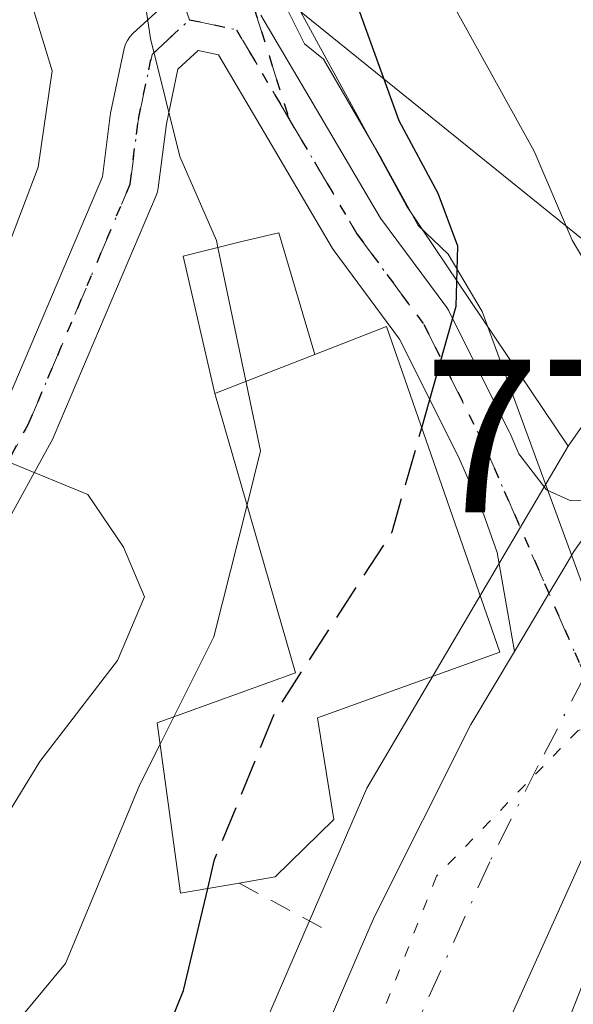
# Model space of a CAD drawing. Units: metres. Extents: x 668453 to 671914, y 4746689 to 4749087.
# Drawn here: x 669287 to 669313, y 4747225 to 4747270 of the extents above; entities that cross this region are included whole.
import ezdxf

# ---------------------------------------------------------------- set-up
doc = ezdxf.new("R2010")
doc.units = ezdxf.units.M
doc.header["$MEASUREMENT"] = 0
for name, pattern in [('DGN Style 2', [1.6480167562047852, 0.988810053722871, -0.6592067024819142]), ('DGN Style 3', [2.307223458686699, 1.648016756204785, -0.6592067024819142]), ('DGN Style 4', [2.6384748266838614, 1.318413404963828, -0.6592067024819142, 0.001648016756204785, -0.6592067024819142]), ('DGN Style 5', [1.1536117293433497, 0.4944050268614355, -0.6592067024819142])]:
    doc.linetypes.add(name, pattern=pattern)
for name, color, linetype, lineweight in [('Arbolado forestal CxS', 92, 'Continuous', 0), ('Camino Cxs', 7, 'Continuous', 0), ('Camino eje', 30, 'DGN Style 4', 13), ('Carretera de calzada única Cxs', 7, 'Continuous', 13), ('Carretera de calzada única eje', 7, 'DGN Style 4', 0), ('Curva de nivel maestra', 30, 'Continuous', 30), ('Curva de nivel maestra oculto', 30, 'DGN Style 3', 30), ('Curva de nivel normal', 30, 'Continuous', 0), ('Edificación Cxs', 1, 'Continuous', 13), ('Edificación ligera Cxs', 1, 'Continuous', 0), ('Espacio natural protegido', 121, 'Continuous', 13), ('Espacio natural protegido CxS', 121, 'Continuous', 0), ('Núcleo urbano CxS', 7, 'Continuous', 0), ('Prado CxS', 92, 'Continuous', 0), ('Ruta', 7, 'DGN Style 5', 30), ('Rótulo de punto de cota en terreno', 7, 'Continuous', 0), ('Senda no paivmentada conexión', 7, 'DGN Style 3', 0), ('Tendido', 6, 'Continuous', 0), ('Valla', 7, 'DGN Style 2', 0), ('Vía pecuaria eje', 92, 'DGN Style 5', 0)]:
    doc.layers.add(name, color=color, linetype=linetype, lineweight=lineweight)
doc.styles.add('Style-Arial', font='txt')

# ---------------------------------------------------------------- blocks, each defined once
blk = doc.blocks.new('*U15')
at = {"layer": 'Prado CxS', "color": 92, "linetype": 'Continuous', "lineweight": 0}
blk.add_polyline3d([(669294.9301000005, 4747315.8101, 767.672000000006), (669300.5601000005, 4747300.3101, 766.7636000000057), (669306.7901, 4747284.4301, 766.0739000000032), (669313.7100999998, 4747270.300100001, 766.5185000000056), (669318.0900999998, 4747260.380100001, 767.0944000000018), (669318.4530999997, 4747259.046700001, 767.5712000000058), (669317.0191000003, 4747257.0099, 769.3509999999952), (669315.9769000001, 4747255.536699999, 770.4441999999982), (669312.3595000004, 4747250.3705, 773.3711000000039), (669305.6392999999, 4747260.3575, 775.1671000000061), (669304.9502999998, 4747261.3815, 775.3975999999967), (669302.5181, 4747265.840500001, 777.0681000000042), (669294.7511, 4747280.079500001, 777.3907999999938), (669288.0460999999, 4747276.6721, 782.6073000000034), (669286.1438999996, 4747271.394300001, 786.2335000000021), (669284.8470999999, 4747267.795700001, 788.858600000007), (669281.5085000005, 4747263.7777, 791.9536999999983), (669279.3869000003, 4747259.640699999, 792.4055999999982), (669277.5891000006, 4747260.8247, 793.4171000000061), (669271.3709000006, 4747264.904300001, 794.6674000000058), (669267.8932999996, 4747270.900699999, 793.7620000000024), (669254.9990999997, 4747277.433900001, 794.306500000006)], dxfattribs=at)
blk = doc.blocks.new('*U29')
at = {"layer": 'Camino Cxs', "color": 7, "linetype": 'Continuous', "lineweight": 0}
for points in [[(669260.4112000001, 4747228.052300001, 793.9907999999997), (669264.8340999996, 4747228.9397, 794.1885000000038), (669268.6595000002, 4747229.7095, 794.0503000000026), (669275.9829000002, 4747234.9641, 790.5823999999994), (669278.8098999998, 4747239.073100001, 789.7810000000028), (669281.5680999998, 4747243.064900001, 790.1848999999929), (669284.0411, 4747247.556700001, 794.9738999999972), (669286.4441000001, 4747251.928500001, 797.6545000000042), (669291.0182999996, 4747262.7125, 787.2158999999957), (669291.3755000001, 4747265.519300001, 786.445200000002), (669291.3849, 4747265.580900001, 786.4274000000005), (669291.3931, 4747265.6229, 786.4127000000008), (669292.0181, 4747268.592900001, 784.719299999997), (669292.0743000006, 4747268.785499999, 784.5141000000004), (669292.1596999997, 4747268.9671, 784.2771000000066), (669292.2720999997, 4747269.133500001, 784.0141000000004), (669292.4086999996, 4747269.2805, 783.7314999999944), (669294.1303000003, 4747270.868899999, 781.3303000000016)], [(669298.2792999997, 4747270.114499999, 778.9763999999996), (669300.6801000005, 4747266.0503, 778.821100000001), (669303.7686999999, 4747260.812700001, 777.7167999999947), (669306.7966999998, 4747256.7249, 777.3472999999941), (669306.8778999997, 4747256.601100001, 777.3129000000046), (669306.9149000002, 4747256.532500001, 777.2927000000054), (669309.6769000003, 4747251.009099999, 775.2356000000001), (669309.7056999998, 4747250.9475, 775.2250000000058), (669310.1095000004, 4747250.022299999, 775.0467999999966), (669311.3657000001, 4747248.3685, 774.3300000000019), (669312.4901999999, 4747247.872400001, 773.6587000000001), (669314.3163000002, 4747247.937100001, 773.598299999998)], [(669312.6300999997, 4747245.540100001, 773.4795000000014), (669312.3041000003, 4747244.993100001, 773.6106000000001), (669311.4852999998, 4747243.619100001, 774.298299999995), (669310.8205000004, 4747242.503699999, 774.9955000000047), (669309.8973000003, 4747240.954600001, 775.2749000000041), (669309.4804999996, 4747243.407500001, 776.1189000000013), (669309.1167000001, 4747245.4911, 775.9471999999951), (669308.4924999997, 4747247.2271, 775.8941000000051), (669307.3362999996, 4747249.876499999, 776.2492000000058), (669304.6402000004, 4747255.2685, 777.8165000000009), (669301.6388999998, 4747259.319900001, 777.777700000006), (669301.5636999998, 4747259.433300001, 777.8249999999972), (669298.4414999997, 4747264.7281, 778.7592000000004), (669296.3305000003, 4747268.3015, 779.9909000000043), (669295.3981, 4747268.501300001, 780.9842000000062), (669294.4769000001, 4747267.6511, 782.314400000003), (669293.9480999997, 4747265.138900001, 783.0737999999984), (669293.5747999996, 4747262.205900001, 783.6193000000059), (669293.5401999997, 4747262.031099999, 783.6931999999942), (669293.4819, 4747261.862500001, 783.7930999999954), (669288.8119000001, 4747250.852499999, 795.4919999999984), (669288.7544999998, 4747250.733899999, 795.530899999998), (669286.3191000001, 4747246.303500001, 794.306500000006)]]:
    blk.add_polyline3d(points, dxfattribs=at)

msp = doc.modelspace()

# ---------------------------------------------------------------- linework, layer by layer
at = {"layer": 'Arbolado forestal CxS', "color": 92, "linetype": 'Continuous', "lineweight": 0}
for points in [[(669217.7512999997, 4747253.3739, 806.7921000000061), (669235.0170999998, 4747268.702299999, 800.4545000000071), (669234.2319, 4747271.580900001, 799.6226000000024), (669234.6923000002, 4747275.4933, 798.5604000000022), (669234.9118999997, 4747277.360500001, 798.124800000005), (669243.0714999996, 4747283.479900001, 794.7663999999932), (669246.2659, 4747281.8607, 794.0929000000033), (669249.3236999996, 4747280.310699999, 793.9875000000029), (669254.9990999997, 4747277.433900001, 794.306500000006), (669267.8932999996, 4747270.900699999, 793.7620000000024), (669271.3709000006, 4747264.904300001, 794.6674000000058), (669277.5891000006, 4747260.8247, 793.4171000000061), (669279.3869000003, 4747259.640699999, 792.4055999999982), (669281.5085000005, 4747263.7777, 791.9536999999983), (669284.8470999999, 4747267.795700001, 788.858600000007), (669286.1438999996, 4747271.394300001, 786.2335000000021), (669288.0460999999, 4747276.6721, 782.6073000000034), (669294.7511, 4747280.079500001, 777.3907999999938), (669302.5181, 4747265.840500001, 777.0681000000042), (669304.9502999998, 4747261.3815, 775.3975999999967), (669305.6392999999, 4747260.3575, 775.1671000000061), (669312.3595000004, 4747250.3705, 773.3711000000039), (669303.1416999997, 4747234.705600001, 773.6450999999943), (669293.9342, 4747213.4331, 774.0657000000066)], [(669312.3595000004, 4747250.3705, 773.3711000000039), (669305.6392999999, 4747260.3575, 775.1671000000061), (669304.9502999998, 4747261.3815, 775.3975999999967), (669302.5181, 4747265.840500001, 777.0681000000042), (669294.7511, 4747280.079500001, 777.3907999999938), (669288.0460999999, 4747276.6721, 782.6073000000034), (669286.1438999996, 4747271.394300001, 786.2335000000021), (669284.8470999999, 4747267.795700001, 788.858600000007), (669281.5085000005, 4747263.7777, 791.9536999999983), (669279.3869000003, 4747259.640699999, 792.4055999999982), (669277.5891000006, 4747260.8247, 793.4171000000061), (669271.3709000006, 4747264.904300001, 794.6674000000058), (669267.8932999996, 4747270.900699999, 793.7620000000024), (669254.9990999997, 4747277.433900001, 794.306500000006), (669249.3236999996, 4747280.310699999, 793.9875000000029), (669246.2659, 4747281.8607, 794.0929000000033), (669243.0714999996, 4747283.479900001, 794.7663999999932), (669234.9118999997, 4747277.360500001, 798.124800000005), (669234.6923000002, 4747275.4933, 798.5604000000022)], [(669312.3595000004, 4747250.3705, 773.3711000000039), (669303.1416999997, 4747234.705600001, 773.6450999999943), (669293.9342, 4747213.4331, 774.0657000000066), (669282.5107000006, 4747180.6161, 773.7921999999963), (669275.6728999997, 4747160.0053, 773.2675000000019), (669267.3019000003, 4747134.8025, 773.4152999999933), (669260.0421000002, 4747112.7731, 773.0491999999941), (669250.8016999997, 4747084.9921, 771.5914000000049), (669243.2843000004, 4747062.1261, 770.8264000000055), (669235.6895000003, 4747042.288899999, 771.7782000000007), (669232.7962999997, 4747035.354900001, 771.2719999999972), (669227.1163, 4747023.235500001, 771.3849000000046), (669219.8230999997, 4747010.521700001, 770.9896000000008), (669212.4210999999, 4746999.256100001, 768.9680999999982)]]:
    msp.add_polyline3d(points, dxfattribs=at)
at = {"layer": 'Camino Cxs', "color": 7, "linetype": 'Continuous', "lineweight": 0}
for points in [[(669260.4112000001, 4747228.052300001, 793.9907999999997), (669264.8340999996, 4747228.9397, 794.1885000000038), (669268.6595000002, 4747229.7095, 794.0503000000026), (669275.9829000002, 4747234.9641, 790.5823999999994), (669278.8098999998, 4747239.073100001, 789.7810000000028), (669281.5680999998, 4747243.064900001, 790.1848999999929), (669284.0411, 4747247.556700001, 794.9738999999972), (669286.4441000001, 4747251.928500001, 797.6545000000042), (669291.0182999996, 4747262.7125, 787.2158999999957), (669291.3755000001, 4747265.519300001, 786.445200000002), (669291.3849, 4747265.580900001, 786.4274000000005), (669291.3931, 4747265.6229, 786.4127000000008), (669292.0181, 4747268.592900001, 784.719299999997), (669292.0743000006, 4747268.785499999, 784.5141000000004), (669292.1596999997, 4747268.9671, 784.2771000000066), (669292.2720999997, 4747269.133500001, 784.0141000000004), (669292.4086999996, 4747269.2805, 783.7314999999944), (669294.1303000003, 4747270.868899999, 781.3303000000016)], [(669298.2792999997, 4747270.114499999, 778.9763999999996), (669300.6801000005, 4747266.0503, 778.821100000001), (669303.7686999999, 4747260.812700001, 777.7167999999947), (669306.7966999998, 4747256.7249, 777.3472999999941), (669306.8778999997, 4747256.601100001, 777.3129000000046), (669306.9149000002, 4747256.532500001, 777.2927000000054), (669309.6769000003, 4747251.009099999, 775.2356000000001), (669309.7056999998, 4747250.9475, 775.2250000000058), (669310.1095000004, 4747250.022299999, 775.0467999999966), (669311.3657000001, 4747248.3685, 774.3300000000019), (669312.4901999999, 4747247.872400001, 773.6587000000001), (669314.3163000002, 4747247.937100001, 773.598299999998)], [(669309.8973000003, 4747240.954600001, 775.2749000000041), (669309.4804999996, 4747243.407500001, 776.1189000000013), (669309.1167000001, 4747245.4911, 775.9471999999951), (669308.4924999997, 4747247.2271, 775.8941000000051), (669307.3362999996, 4747249.876499999, 776.2492000000058), (669304.6402000004, 4747255.2685, 777.8165000000009), (669301.6388999998, 4747259.319900001, 777.777700000006), (669301.5636999998, 4747259.433300001, 777.8249999999972), (669298.4414999997, 4747264.7281, 778.7592000000004), (669296.3305000003, 4747268.3015, 779.9909000000043), (669295.3981, 4747268.501300001, 780.9842000000062), (669294.4769000001, 4747267.6511, 782.314400000003), (669293.9480999997, 4747265.138900001, 783.0737999999984), (669293.5747999996, 4747262.205900001, 783.6193000000059), (669293.5401999997, 4747262.031099999, 783.6931999999942), (669293.4819, 4747261.862500001, 783.7930999999954), (669288.8119000001, 4747250.852499999, 795.4919999999984), (669288.7544999998, 4747250.733899999, 795.530899999998), (669286.3191000001, 4747246.303500001, 794.306500000006)], [(669314.3163000002, 4747247.937100001, 773.598299999998), (669312.6300999997, 4747245.540100001, 773.4795000000014), (669312.3041000003, 4747244.993100001, 773.6106000000001), (669311.4852999998, 4747243.619100001, 774.2982000000048), (669310.8205000004, 4747242.503699999, 774.9955000000047), (669309.8973000003, 4747240.954600001, 775.2749000000041)]]:
    msp.add_polyline3d(points, dxfattribs=at)
at = {"layer": 'Camino eje', "color": 30, "linetype": 'DGN Style 4', "lineweight": 13, "extrusion": (0.6623196988880303, 0.3348107263427191, 0.670249501298382), "elevation": 2033247.605800254, "flags": 128}
msp.add_lwpolyline([(3934755.701870294, -1835246.521406765), (3934754.32201519, -1835249.072017983), (3934749.611808352, -1835249.533119551)], dxfattribs=at)
at = {"layer": 'Camino eje', "color": 30, "linetype": 'DGN Style 4', "lineweight": 13}
for points in [[(669214.1853, 4747255.739499999, 815.6524000000064), (669219.3101000005, 4747253.965100001, 812.4067000000068), (669223.6201, 4747252.415100001, 809.4631999999983), (669231.1551000001, 4747247.380100001, 804.1432999999961), (669234.8800999997, 4747244.530099999, 803.5623999999953), (669238.5201000003, 4747241.7401, 802.373900000006), (669245.8750999998, 4747234.675100001, 799.249800000005), (669249.1051000003, 4747232.2051, 797.6698000000034), (669252.5500999996, 4747229.575099999, 798.1057000000002), (669256.1501000002, 4747228.245100001, 795.5439999999944), (669260.3051000005, 4747226.7051, 793.6036000000023), (669265.0900999998, 4747227.665100001, 793.648199999996), (669269.1901000004, 4747228.4901, 793.629700000005), (669276.9250999996, 4747234.040100001, 789.9884000000021), (669279.8800999997, 4747238.335100001, 789.0507999999973), (669282.6750999996, 4747242.380100001, 788.8562999999995), (669285.1801000005, 4747246.9301, 794.5806000000011), (669287.6151000002, 4747251.360099999, 797.1904999999971), (669292.2851, 4747262.370100001, 785.1946000000025), (669292.6651, 4747265.3551, 784.6203999999999), (669293.2901, 4747268.325099999, 783.3781000000017), (669295.0116999998, 4747269.9135, 780.9738000000071)], [(669299.5607000003, 4747265.3891, 778.7387000000017), (669302.6835000003, 4747260.093699999, 777.4937999999966), (669305.7521000003, 4747255.951099999, 777.4054999999935), (669308.5141000003, 4747250.4275, 775.6316999999982), (669313.1300999997, 4747239.850099999, 773.179999999993)]]:
    msp.add_polyline3d(points, dxfattribs=at)
at = {"layer": 'Carretera de calzada única Cxs', "color": 7, "linetype": 'Continuous', "lineweight": 13}
for points in [[(669299.3701, 4747219.270099999, 773.3574999999983), (669302.8101000005, 4747227.280099999, 773.1220999999932), (669303.4801000003, 4747228.8201, 773.3628000000026), (669307.9101, 4747237.620100001, 774.5571000000054), (669309.8973000003, 4747240.954600001, 775.2749000000041), (669310.8205000004, 4747242.503699999, 774.9955000000047), (669311.4852999998, 4747243.619100001, 774.298299999995), (669312.3041000003, 4747244.993100001, 773.6106000000001), (669312.6300999997, 4747245.540100001, 773.4795000000014), (669314.3163000002, 4747247.937100001, 773.598299999998), (669314.6700999998, 4747248.440099999, 773.6266999999935), (669318.6300999997, 4747244.3101, 772.6156000000047), (669319.3800999997, 4747243.530099999, 772.244399999996), (669318.3501000004, 4747242.090100001, 772.6745999999986), (669316.7309999998, 4747238.9691, 772.9743000000017), (669314.0701000001, 4747233.840100001, 772.8050999999978), (669313.3711000001, 4747232.289100001, 772.7465999999987), (669306.4401000004, 4747216.9101, 772.5687999999938)], [(669314.3163000002, 4747247.937100001, 773.598299999998), (669312.6300999997, 4747245.540100001, 773.4795000000014), (669312.3041000003, 4747244.993100001, 773.6106000000001), (669311.4852999998, 4747243.619100001, 774.2982000000048), (669310.8205000004, 4747242.503699999, 774.9955000000047), (669309.8973000003, 4747240.954600001, 775.2749000000041)], [(669214.8701, 4746997.520099999, 768.320000000007), (669222.3800999997, 4747008.950099999, 769.7275999999983), (669229.7801000001, 4747021.850099999, 770.2516000000034), (669235.5401, 4747034.140100001, 771.4804000000004), (669240.2301000003, 4747045.380100001, 773.2792999999947), (669245.0100999996, 4747057.770099999, 772.3317999999999), (669253.6501000002, 4747084.050100001, 771.7842999999993), (669262.8901000004, 4747111.8301, 771.2504999999946), (669270.1501000002, 4747133.860099999, 775.4560000000056), (669278.5201000003, 4747159.0601, 774.6953000000068), (669285.5201000003, 4747180.1601, 775.5323999999965), (669292.3601000002, 4747200.290100001, 774.6857000000019), (669299.3701, 4747219.270099999, 773.3574999999983), (669302.8101000005, 4747227.280099999, 773.1220999999932), (669303.4801000003, 4747228.8201, 773.3628000000026), (669307.9101, 4747237.620100001, 774.5571000000054), (669309.8973000003, 4747240.954600001, 775.2749000000041)], [(669313.3711000001, 4747232.289100001, 772.7465999999987), (669306.4401000004, 4747216.9101, 772.5687999999938), (669296.9801000003, 4747191.440099999, 772.4088000000047), (669283.6901000004, 4747150.3201, 771.8429000000033), (669272.0301000001, 4747115.520099999, 771.2109999999958), (669262.3901000004, 4747086.1801, 771.3715999999987), (669255.7701000003, 4747065.460100001, 772.0737999999984), (669250.0900999998, 4747049.530099999, 771.860799999995), (669245.4700999996, 4747037.090100001, 772.386799999993), (669241.8400999998, 4747029.0101, 773.333700000003), (669229.0000999998, 4747005.2501, 770.885500000004), (669221.4301000005, 4746993.870100001, 769.6157999999997), (669215.3601000002, 4746985.710100001, 769.4928999999976)]]:
    msp.add_polyline3d(points, dxfattribs=at)
at = {"layer": 'Carretera de calzada única eje', "color": 7, "linetype": 'DGN Style 4', "lineweight": 0}
msp.add_polyline3d([(669313.1300999997, 4747239.850099999, 773.179999999993), (669310.9901000002, 4747235.7301, 773.3043999999937), (669308.7701000003, 4747231.3301, 772.9039000000049), (669304.9600999998, 4747222.860099999, 772.7265000000043), (669304.6300999997, 4747222.090100001, 772.7085999999982), (669302.9001000002, 4747218.090100001, 772.6812000000064), (669299.4001000002, 4747208.600099999, 773.0573000000004), (669294.6700999998, 4747195.860099999, 772.7890000000043), (669291.2500999998, 4747185.800100001, 772.8301999999967), (669284.6001000004, 4747165.2401, 772.1717999999966), (669276.9200999998, 4747142.090100001, 771.9710999999952), (669271.0900999998, 4747124.690099999, 771.4921999999933), (669267.4600999998, 4747113.670100001, 771.0653000000021), (669262.6401000004, 4747099.0001, 770.8147000000026), (669258.0201000003, 4747085.110099999, 770.7200000000012), (669254.7100999998, 4747074.7501, 771.1146000000008)], dxfattribs=at)
at = {"layer": 'Curva de nivel maestra', "color": 30, "linetype": 'Continuous', "lineweight": 30, "elevation": 775, "flags": 128}
for points in [[(669305.6519999999, 4747251.216), (669307.2300000006, 4747256.790100001), (669307.3099999997, 4747259.540100001), (669306.4000000004, 4747261.950099999), (669304.6200000001, 4747265.280099999), (669301.9699999997, 4747272.600099999), (669298.2999999998, 4747279.470100001), (669294.3700000001, 4747285.7601), (669291.5999999996, 4747292.5701), (669288.7199999997, 4747298.970100001), (669285.3399999999, 4747308.640100001), (669283.5, 4747312.590100001), (669282.2400000002, 4747313.790100001), (669279.9800000006, 4747317.6601), (669279.04, 4747321.3101), (669277, 4747325.7401), (669275.4500000002, 4747335.380100001), (669275.8399999999, 4747344.920100001), (669276.5499999998, 4747352.7401)], [(669237.04, 4747073.850099999), (669243.2999999998, 4747089.950099999), (669249.29, 4747100.870100001), (669251.9800000006, 4747107.090100001), (669255.1500000004, 4747113.020099999), (669258.3300000001, 4747121.040100001), (669263.0800000001, 4747134.5101), (669264.8399999999, 4747146.6801), (669271.54, 4747164.7601), (669274.6399999997, 4747171.270099999), (669276.1399999997, 4747175.940099999), (669278.4600000001, 4747181.2401), (669281.8899999997, 4747185.350099999), (669284.7199999997, 4747191.4301), (669290.0300000003, 4747209.460100001), (669291.8099999997, 4747218.210100001), (669294.7300000006, 4747225.420100001), (669295.8421, 4747230.0942)]]:
    msp.add_lwpolyline(points, dxfattribs=at)
at = {"layer": 'Curva de nivel maestra oculto', "color": 30, "linetype": 'DGN Style 3', "lineweight": 30, "elevation": 775, "flags": 128}
msp.add_lwpolyline([(669295.8421, 4747230.0942), (669296.1600000003, 4747231.4301), (669298.9000000004, 4747238.100099999), (669304.2999999998, 4747246.440099999), (669305.6519999999, 4747251.216)], dxfattribs=at)
at = {"layer": 'Curva de nivel normal', "color": 30, "linetype": 'Continuous', "lineweight": 0, "flags": 128}
for points, elevation in [([(669282.2400000002, 4747353.26), (669282.2999999998, 4747344.26), (669283.0800000001, 4747331.66), (669284.4800000006, 4747325.880000001), (669285.8899999997, 4747321.66), (669288.6799999997, 4747317.59), (669290.6699999999, 4747313.26), (669291.4500000002, 4747306.960000001), (669294.1799999997, 4747298.970000001), (669296.79, 4747294.59), (669296.6500000004, 4747290.42), (669297.1799999997, 4747287.949999999), (669299.2800000003, 4747284.710000001), (669302.2999999998, 4747280.390000001), (669306.4100000003, 4747271.84), (669310.7999999998, 4747263.890000001), (669312.54, 4747259.810000001), (669314.2199999997, 4747257), (669316.5599999997, 4747254.779999999), (669317.0904000001, 4747254.009500001)], 770), ([(669296.3080000002, 4747259.475099999), (669296.2400000002, 4747259.800000001), (669294.5599999997, 4747263.640000001), (669293.2199999997, 4747269.050000001), (669292.0199999996, 4747277.050000001), (669288.75, 4747286.83), (669286.1900000004, 4747292.949999999), (669283.8200000003, 4747297.25), (669281.8300000001, 4747301.480000001), (669277.7800000003, 4747305.779999999), (669272.3200000003, 4747312.49), (669269.2999999998, 4747317.449999999), (669268.2100000001, 4747322.02), (669268.5300000003, 4747328.859999999), (669268.0599999997, 4747333.59), (669268.04, 4747337.82), (669267.7800000003, 4747342.84), (669268.3700000001, 4747347.49), (669269.29, 4747351.59)], 780), ([(669274.4900000002, 4747219.850000001), (669283.1600000003, 4747227.800000001), (669288.1500000004, 4747235.92), (669291.7100000001, 4747240.550000001), (669292.9400000004, 4747243.460000001), (669291.9900000002, 4747245.74), (669290.3499999996, 4747248.15), (669286.8499999996, 4747249.59), (669285.4699999997, 4747251.09), (669285.1399999997, 4747253.689999999), (669285.9000000004, 4747257.470000001), (669288.0700000003, 4747263.15), (669288.7199999997, 4747267.57), (669287.4400000004, 4747271.74), (669284.2300000006, 4747276.99), (669281.7800000003, 4747281.42), (669277.1100000005, 4747285.41), (669267.8300000001, 4747290.810000001), (669257.75, 4747295.17), (669249.1200000001, 4747300.869999999), (669242.25, 4747311.57)], 785), ([(669296.3080000002, 4747259.475099999), (669298.2599999999, 4747250.15), (669297.6446000002, 4747247.6886)], 780), ([(669297.6446000002, 4747247.6886), (669296.1299999999, 4747241.630000001), (669294.2896999996, 4747237.965600001)], 780), ([(669294.2896999996, 4747237.965600001), (669293.6622000001, 4747236.7161)], 780), ([(669293.6622000001, 4747236.7161), (669292.7300000006, 4747234.859999999), (669289.3200000003, 4747226.66), (669284.3499999996, 4747220.680000001), (669274.2599999999, 4747212.08), (669270.7199999997, 4747207.65), (669269, 4747202.630000001), (669266.5700000003, 4747197.279999999), (669265.6399999997, 4747193.810000001), (669266.4400000004, 4747190.58), (669269.3799999999, 4747184.210000001), (669269.9400000004, 4747180.07), (669268.2100000001, 4747176.77), (669266.7599999999, 4747170.439999999), (669264.6699999999, 4747163.74), (669261.7199999997, 4747157.100000001), (669259.5700000003, 4747149.100000001), (669258.4299999997, 4747141.4), (669253.8899999997, 4747128.619999999), (669246.9199999999, 4747113.33), (669239.2300000006, 4747098.869999999), (669235.3099999997, 4747092.25), (669232.5899999999, 4747086.02), (669230.7999999998, 4747080.01)], 780)]:
    msp.add_lwpolyline(points, dxfattribs=dict(at, elevation=elevation))
at = {"layer": 'Edificación Cxs', "color": 1, "linetype": 'Continuous', "lineweight": 13, "elevation": 785.8996000000043, "flags": 128}
msp.add_lwpolyline([(669297.2801000001, 4747230.340100001), (669294.5900999998, 4747229.880100001), (669293.5301000001, 4747237.690099999), (669299.8701, 4747239.9901), (669296.1700999998, 4747252.790100001), (669300.7500999998, 4747254.5701), (669304.0401, 4747255.850099999), (669309.2301000003, 4747240.9301), (669300.8800999997, 4747237.920100001), (669301.6201, 4747233.2601), (669298.9301000005, 4747230.630100001)], close=True, dxfattribs=at)
at = {"layer": 'Edificación Cxs', "color": 1, "linetype": 'Continuous', "lineweight": 13, "extrusion": (0.6874008920874494, 0.2671558051016892, 0.6753575270609244), "elevation": 1728861.577739456, "flags": 128}
msp.add_lwpolyline([(4182371.870711985, -1582148.297881566), (4182371.870711985, -1582141.022126648)], dxfattribs=at)
at = {"layer": 'Edificación Cxs', "color": 1, "linetype": 'Continuous', "lineweight": 13}
for points in [[(669300.7500999998, 4747254.5701, 780.369399999996), (669304.0401, 4747255.850099999, 777.8228999999993), (669309.2301000003, 4747240.9301, 775.7768000000069), (669300.8800999997, 4747237.920100001, 779.3552999999956), (669301.6201, 4747233.2601, 775.7452000000048), (669298.9301000005, 4747230.630100001, 776.8913000000031), (669297.2801000001, 4747230.340100001, 778.085699999996)], [(669297.2801000001, 4747230.340100001, 778.085699999996), (669294.5900999998, 4747229.880100001, 780.693299999999), (669293.5301000001, 4747237.690099999, 785.8996000000043), (669299.8701, 4747239.9901, 782.001099999994), (669296.1700999998, 4747252.790100001, 785.7351999999955)]]:
    msp.add_polyline3d(points, dxfattribs=at)
at = {"layer": 'Edificación ligera Cxs', "color": 1, "linetype": 'Continuous', "lineweight": 0, "elevation": 785.7351999999955, "flags": 128}
msp.add_lwpolyline([(669300.7500999998, 4747254.5701), (669296.1700999998, 4747252.790100001), (669294.7100999998, 4747259.0801), (669297.4600999998, 4747259.7601), (669299.1001000004, 4747260.1501)], close=True, dxfattribs=at)
at = {"layer": 'Edificación ligera Cxs', "color": 1, "linetype": 'Continuous', "lineweight": 0, "extrusion": (0.6874008920874494, 0.2671558051016892, 0.6753575270609244), "elevation": 1728861.577739456, "flags": 128}
msp.add_lwpolyline([(4182371.870711985, -1582148.297881566), (4182371.870711985, -1582141.022126648)], dxfattribs=at)
at = {"layer": 'Edificación ligera Cxs', "color": 1, "linetype": 'Continuous', "lineweight": 0}
msp.add_polyline3d([(669296.1700999998, 4747252.790100001, 785.7351999999955), (669294.7100999998, 4747259.0801, 782.9787999999971), (669297.4600999998, 4747259.7601, 779.7759999999981), (669299.1001000004, 4747260.1501, 778.9389999999986), (669300.7500999998, 4747254.5701, 780.369399999996)], dxfattribs=at)
at = {"layer": 'Espacio natural protegido', "color": 121, "linetype": 'Continuous', "lineweight": 13, "flags": 128}
msp.add_lwpolyline([(669283.7595000003, 4747306.109700002), (669287.573300001, 4747298.9517), (669288.9913000006, 4747296.501800002), (669290.2702000015, 4747293.8998), (669291.1802000012, 4747291.4908), (669292.3491000005, 4747287.796900002), (669293.1880000011, 4747284.295900002), (669293.9440000015, 4747281.621), (669295.069000002, 4747278.918), (669296.3958000013, 4747276.049000001), (669297.8118000011, 4747273.256), (669299.2197000007, 4747270.932100002), (669300.2836999998, 4747268.804100002), (669301.1447000012, 4747268.110100001), (669303.8065000012, 4747263.5412), (669305.4845000022, 4747260.489200002), (669306.8683999999, 4747259.168199999), (669308.4154000004, 4747256.5442), (669317.2951, 4747232.362700001), (669317.0908000007, 4747229.5555), (669317.3291999997, 4747221.685900002)], dxfattribs=at)
at = {"layer": 'Espacio natural protegido CxS', "color": 121, "linetype": 'Continuous', "lineweight": 0, "flags": 128}
msp.add_lwpolyline([(669317.3291999992, 4747221.685900001), (669317.0908000001, 4747229.555500001), (669317.2950999994, 4747232.362699999), (669308.4153999998, 4747256.544199999), (669306.8683999993, 4747259.168199998), (669305.4844999994, 4747260.489200001), (669303.8065000006, 4747263.541200001), (669301.1447000008, 4747268.1101), (669300.2836999992, 4747268.8041), (669299.2197000001, 4747270.932100001), (669297.8118000005, 4747273.255999999), (669296.3958000008, 4747276.049000001), (669295.0689999991, 4747278.917999999), (669293.944000001, 4747281.620999999), (669293.1880000005, 4747284.2959), (669292.3491, 4747287.796900001), (669291.1802000006, 4747291.4908), (669290.270200001, 4747293.899800001), (669288.9913, 4747296.501800001), (669287.5733000004, 4747298.951699999), (669283.7594999997, 4747306.109700001)], dxfattribs=at)
at = {"layer": 'Núcleo urbano CxS', "color": 7, "linetype": 'Continuous', "lineweight": 0}
for points in [[(669243.2843000004, 4747062.1261, 770.8264000000055), (669250.8016999997, 4747084.9921, 771.5914000000049), (669260.0421000002, 4747112.7731, 773.0491999999941), (669267.3019000003, 4747134.8025, 773.4152999999933), (669275.6728999997, 4747160.0053, 773.2675000000019), (669282.5107000006, 4747180.6161, 773.7921999999963), (669293.9342, 4747213.4331, 774.0657000000066), (669303.1416999997, 4747234.705600001, 773.6450999999943), (669312.3595000004, 4747250.3705, 773.3711000000039), (669315.9769000001, 4747255.536699999, 770.4441999999982), (669317.0191000003, 4747257.0099, 769.3509999999952), (669318.4530999997, 4747259.046700001, 767.5712000000058), (669319.0673000002, 4747256.790300001, 768.1429000000062), (669319.0701000001, 4747256.780099999, 768.1445999999996), (669320.3400999998, 4747252.140100001, 768.9201999999932), (669321.9230000004, 4747247.6492, 768.7969000000013), (669321.2391999997, 4747246.6119, 769.6232000000019), (669320.3404000001, 4747244.3314, 770.8705000000047), (669316.9123000001, 4747235.634299999, 772.695000000007), (669309.3720000006, 4747216.384099999, 772.530899999998), (669306.449, 4747208.921900001, 772.4551000000066), (669294.5427000001, 4747171.218699999, 772.0623999999953), (669268.6797000002, 4747087.410300001, 770.6631999999955), (669259.8567000005, 4747060.6873, 768.6938999999985)], [(669318.4530999997, 4747259.046700001, 767.5712000000058), (669317.0191000003, 4747257.0099, 769.3509999999952), (669315.9769000001, 4747255.536699999, 770.4441999999982), (669312.3595000004, 4747250.3705, 773.3711000000039)], [(669312.3595000004, 4747250.3705, 773.3711000000039), (669303.1416999997, 4747234.705600001, 773.6450999999943), (669293.9342, 4747213.4331, 774.0657000000066), (669282.5107000006, 4747180.6161, 773.7921999999963), (669275.6728999997, 4747160.0053, 773.2675000000019), (669267.3019000003, 4747134.8025, 773.4152999999933), (669260.0421000002, 4747112.7731, 773.0491999999941), (669250.8016999997, 4747084.9921, 771.5914000000049), (669243.2843000004, 4747062.1261, 770.8264000000055), (669235.6895000003, 4747042.288899999, 771.7782000000007), (669232.7962999997, 4747035.354900001, 771.2719999999972), (669227.1163, 4747023.235500001, 771.3849000000046), (669219.8230999997, 4747010.521700001, 770.9896000000008), (669212.4210999999, 4746999.256100001, 768.9680999999982)]]:
    msp.add_polyline3d(points, dxfattribs=at)
at = {"layer": 'Prado CxS', "color": 92, "linetype": 'Continuous', "lineweight": 0}
for points in [[(669312.3595000004, 4747250.3705, 773.3711000000039), (669305.6392999999, 4747260.3575, 775.1671000000061), (669304.9502999998, 4747261.3815, 775.3975999999967), (669302.5181, 4747265.840500001, 777.0681000000042), (669294.7511, 4747280.079500001, 777.3907999999938), (669288.0460999999, 4747276.6721, 782.6073000000034), (669286.1438999996, 4747271.394300001, 786.2335000000021), (669284.8470999999, 4747267.795700001, 788.858600000007), (669281.5085000005, 4747263.7777, 791.9536999999983), (669279.3869000003, 4747259.640699999, 792.4055999999982), (669277.5891000006, 4747260.8247, 793.4171000000061), (669271.3709000006, 4747264.904300001, 794.6674000000058), (669267.8932999996, 4747270.900699999, 793.7620000000024), (669254.9990999997, 4747277.433900001, 794.306500000006), (669249.3236999996, 4747280.310699999, 793.9875000000029), (669246.2659, 4747281.8607, 794.0929000000033), (669243.0714999996, 4747283.479900001, 794.7663999999932), (669234.9118999997, 4747277.360500001, 798.124800000005), (669234.6923000002, 4747275.4933, 798.5604000000022)], [(669318.4530999997, 4747259.046700001, 767.5712000000058), (669317.0191000003, 4747257.0099, 769.3509999999952), (669315.9769000001, 4747255.536699999, 770.4441999999982), (669312.3595000004, 4747250.3705, 773.3711000000039)]]:
    msp.add_polyline3d(points, dxfattribs=at)
at = {"layer": 'Ruta', "color": 7, "linetype": 'DGN Style 5', "lineweight": 30}
for points in [[(669277.7049000004, 4747356.2511, 781.3874999999972), (669277.1759000003, 4747345.403100001, 781.8208000000013), (669277.9694999997, 4747331.6447, 781.2455000000047), (669283.2613000004, 4747317.621900001, 782.3500000000058), (669289.3466999996, 4747299.630100001, 782.6232000000019), (669293.4436999997, 4747283.0909, 782.3046999999933), (669295.8617000004, 4747277.148399999, 780.5402000000031), (669297.9615000002, 4747270.472899999, 778.9351000000024), (669299.5607000003, 4747265.3891, 778.7387000000017), (669302.6835000003, 4747260.093699999, 777.4937999999966), (669305.7521000003, 4747255.951099999, 777.4054999999935), (669308.5141000003, 4747250.4275, 775.6316999999982), (669313.1300999997, 4747239.850099999, 773.179999999993)], [(669277.7049000004, 4747356.2511, 781.3874999999972), (669277.1759000003, 4747345.403100001, 781.8208000000013), (669277.9694999997, 4747331.6447, 781.2455000000047), (669283.2613000004, 4747317.621900001, 782.3500000000058), (669289.3466999996, 4747299.630100001, 782.6232000000019), (669293.4436999997, 4747283.0909, 782.3046999999933), (669295.8617000004, 4747277.148399999, 780.5402000000031), (669297.9615000002, 4747270.472899999, 778.9351000000024), (669299.5607000003, 4747265.3891, 778.7387000000017), (669302.6835000003, 4747260.093699999, 777.4937999999966), (669305.7521000003, 4747255.951099999, 777.4054999999935), (669308.5141000003, 4747250.4275, 775.6316999999982), (669313.1300999997, 4747239.850099999, 773.179999999993), (669315.4901000002, 4747243.8101, 773.249800000005), (669315.9301000005, 4747244.4301, 773.2785000000005), (669317.0201000003, 4747245.9901, 773.3791999999958), (669328.8601000002, 4747263.340100001, 770.1802000000025), (669340.0979000004, 4747277.899900001, 773.8190999999933)], [(669260.3051000005, 4747226.7051, 793.6036000000023), (669265.0900999998, 4747227.665100001, 793.648199999996), (669269.1901000004, 4747228.4901, 793.629700000005), (669276.9250999996, 4747234.040100001, 789.9884000000021), (669279.8800999997, 4747238.335100001, 789.0507999999973), (669282.6750999996, 4747242.380100001, 788.8562999999995), (669285.1801000005, 4747246.9301, 794.5806000000011), (669287.6151000002, 4747251.360099999, 797.1904999999971), (669292.2851, 4747262.370100001, 785.1946000000025), (669292.6651, 4747265.3551, 784.6203999999999), (669293.2901, 4747268.325099999, 783.3781000000017), (669295.0116999998, 4747269.9135, 780.9738000000071), (669297.1599000003, 4747269.453299999, 779.0809000000008), (669299.5607000003, 4747265.3891, 778.7387000000017), (669302.6835000003, 4747260.093699999, 777.4937999999966), (669305.7521000003, 4747255.951099999, 777.4054999999935), (669308.5141000003, 4747250.4275, 775.6316999999982), (669313.1300999997, 4747239.850099999, 773.179999999993), (669315.4901000002, 4747243.8101, 773.249800000005), (669315.9301000005, 4747244.4301, 773.2785000000005), (669317.0201000003, 4747245.9901, 773.3791999999958), (669328.8601000002, 4747263.340100001, 770.1802000000025), (669340.0979000004, 4747277.899900001, 773.8190999999933)]]:
    msp.add_polyline3d(points, dxfattribs=at)
at = {"layer": 'Senda no paivmentada conexión', "color": 7, "linetype": 'DGN Style 3', "lineweight": 0, "extrusion": (-0.01649329922952574, 0.04518083675057338, 0.9988426618196898), "elevation": 204226.8140211585, "flags": 128}
msp.add_lwpolyline([(-2256629.057611875, -4224979.971183048), (-2256629.057611875, -4224978.669650936)], dxfattribs=at)
at = {"layer": 'Senda no paivmentada conexión', "color": 7, "linetype": 'DGN Style 3', "lineweight": 0, "extrusion": (0.0110507958615503, -0.03513008753699855, 0.9993216483497539), "elevation": -158597.3454236077, "flags": 128}
msp.add_lwpolyline([(2062975.176929675, 4324756.364498777), (2062975.176929675, 4324751.031484992)], dxfattribs=at)
at = {"layer": 'Tendido', "color": 6, "linetype": 'Continuous', "lineweight": 0}
msp.add_polyline3d([(669359.5700000003, 4747222.26, 770.5817999999999), (669275.3073000005, 4747290.302200001, 783.9196999999986), (669262.9051999999, 4747414.370999999, 783.3047999999981), (669356.5679000001, 4747571.137, 775.7320999999939), (669441.9682, 4747720.0657, 782.7819000000018), (669477.0499999998, 4747778.26, 777.1978999999993), (669443.7943000002, 4747930.171900001, 795.476800000004), (669437.4299999997, 4748054.199999999, 789.6463999999978)], dxfattribs=at)
at = {"layer": 'Valla', "color": 7, "linetype": 'DGN Style 2', "lineweight": 0, "extrusion": (0.5878815390930735, -0.315854091728795, 0.7447358516492523), "elevation": -1105385.143847222, "flags": 128}
msp.add_lwpolyline([(4498639.79899385, 1234714.136633663), (4498639.79899385, 1234708.207144612)], dxfattribs=at)
at = {"layer": 'Vía pecuaria eje', "color": 92, "linetype": 'DGN Style 5', "lineweight": 0}
msp.add_polyline3d([(669503.1010999996, 4747217.560799999, 772.2652999999991), (669476.6167000001, 4747221.973200001, 771.6987999999984), (669450.7629000006, 4747227.015900001, 772.1926999999997), (669430.517, 4747231.837900001, 773.0962000000001), (669415.1405999997, 4747235.3848, 777.375), (669391.4846000001, 4747240.1143, 779.2617000000029), (669370.9829000002, 4747247.2082, 774.8916999999929), (669350.8753000004, 4747247.2083, 781.499800000005), (669331.9505000003, 4747242.085100001, 771.0540000000037), (669312.8206000002, 4747237.3463, 773.069399999993), (669306.324, 4747230.6599, 773.1717999999966), (669299.7331999998, 4747213.936899999, 773.3457000000053), (669287.4468, 4747174.096999999, 772.2728000000062), (669248.4084999999, 4747056.5286, 770.1282999999967), (669238.2686999999, 4747031.6974, 770.0728999999993), (669224.5802999996, 4747005.852700001, 769.0276000000014), (669208.2213000003, 4746982.296800001, 768.2133999999934)], dxfattribs=at)

# ---------------------------------------------------------------- block references
at = {"layer": 'Camino Cxs', "color": 7, "linetype": 'Continuous', "lineweight": 0}
msp.add_blockref('*U29', (0, 0), dxfattribs=at)
at = {"layer": 'Prado CxS', "color": 92, "linetype": 'Continuous', "lineweight": 0}
msp.add_blockref('*U15', (0, 0), dxfattribs=at)

# ---------------------------------------------------------------- texts
at = {"layer": 'Rótulo de punto de cota en terreno', "color": 7, "linetype": 'Continuous', "lineweight": 0, "style": 'Style-Arial'}
msp.add_text('773,22', height=7.000000000000002, dxfattribs=at).set_placement((669305.7572, 4747247.3378))

doc.saveas('drawing.dxf')
